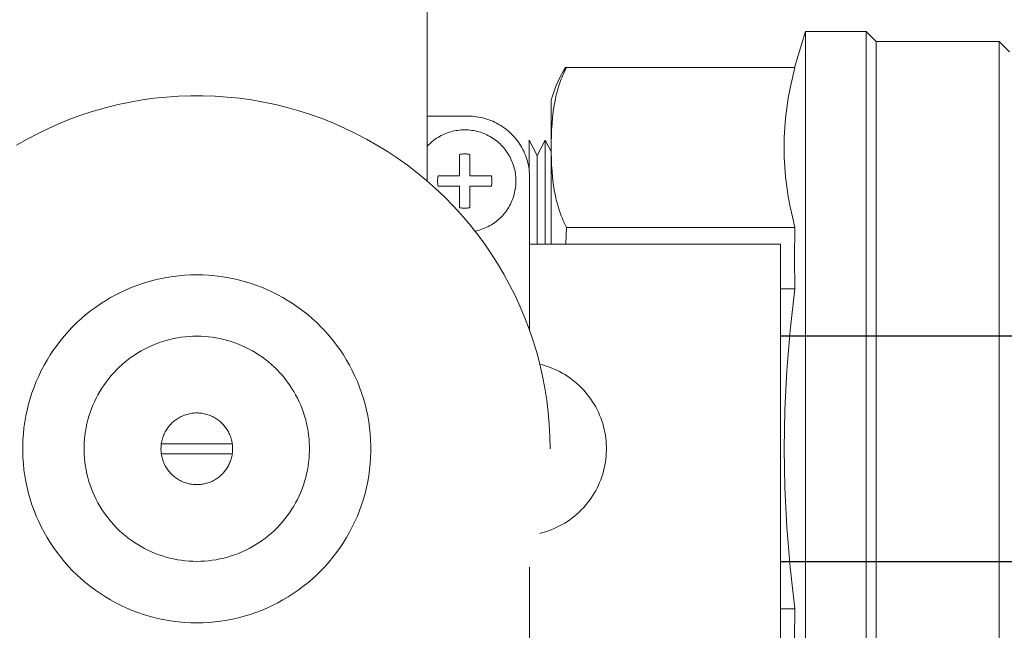
# Model space of a CAD drawing. Units: millimetres. Extents: x 26200 to 34263, y 2800 to 8813.
# Drawn here: x 29342 to 29438, y 6501 to 6561 of the extents above; entities that cross this region are included whole.
import ezdxf

# ---------------------------------------------------------------- set-up
doc = ezdxf.new("R2010")
doc.units = ezdxf.units.MM
doc.header["$LTSCALE"] = 10
doc.layers.get('0').update_dxf_attribs({"lineweight": 50})
doc.layers.add('instalacja', color=8, linetype='Continuous')

msp = doc.modelspace()

# ---------------------------------------------------------------- linework, layer by layer
at = {"lineweight": 18}
for p, q in [((29381.782, 6574.07), (29381.782, 6545.223)), ((29417.635, 6556.33), (29418.719, 6559.86)), ((29418.719, 6559.86), (29418.719, 6478.28)), ((29418.719, 6559.86), (29424.634, 6559.86)), ((29424.634, 6559.86), (29424.634, 6478.28)), ((29424.634, 6559.86), (29425.634, 6558.86)), ((29425.634, 6558.86), (29437.634, 6558.86)), ((29425.634, 6479.28), (29425.634, 6558.86)), ((29437.634, 6558.86), (29437.634, 6479.28)), ((29437.634, 6558.86), (29438.634, 6557.86)), ((29395.29, 6556.33), (29395.085, 6555.991)), ((29395.29, 6556.33), (29395.393, 6556.33)), ((29395.393, 6556.33), (29395.295, 6556.145)), ((29417.684, 6556.33), (29395.393, 6556.33)), ((29417.684, 6556.33), (29417.436, 6555.304)), ((29394.891, 6555.646), (29394.71, 6555.294)), ((29394.947, 6555.394), (29394.87, 6555.203)), ((29395.085, 6555.991), (29394.891, 6555.646)), ((29395.028, 6555.584), (29394.947, 6555.394)), ((29395.112, 6555.772), (29395.028, 6555.584)), ((29395.202, 6555.959), (29395.112, 6555.772)), ((29395.295, 6556.145), (29395.202, 6555.959)), ((29394.384, 6554.572), (29394.24, 6554.203)), ((29394.541, 6554.936), (29394.384, 6554.572)), ((29394.602, 6554.43), (29394.489, 6554.039)), ((29394.71, 6555.294), (29394.541, 6554.936)), ((29394.664, 6554.625), (29394.602, 6554.43)), ((29394.729, 6554.818), (29394.664, 6554.625)), ((29394.798, 6555.011), (29394.729, 6554.818)), ((29394.87, 6555.203), (29394.798, 6555.011)), ((29417.436, 6555.304), (29417.222, 6554.301)), ((29355.124, 6553.318), (29356.308, 6553.442)), ((29356.308, 6553.442), (29357.496, 6553.524)), ((29357.496, 6553.524), (29358.687, 6553.565)), ((29358.687, 6553.565), (29359.878, 6553.565)), ((29359.878, 6553.565), (29361.068, 6553.524)), ((29361.068, 6553.524), (29362.256, 6553.442)), ((29362.256, 6553.442), (29363.441, 6553.318)), ((29393.99, 6553.452), (29393.884, 6553.07)), ((29394.108, 6553.83), (29393.99, 6553.452)), ((29394.24, 6554.203), (29394.108, 6553.83)), ((29394.389, 6553.645), (29394.301, 6553.25)), ((29394.489, 6554.039), (29394.389, 6553.645)), ((29417.222, 6554.301), (29417.043, 6553.317)), ((29350.449, 6552.42), (29351.605, 6552.705)), ((29351.605, 6552.705), (29352.771, 6552.95)), ((29352.771, 6552.95), (29353.944, 6553.155)), ((29353.944, 6553.155), (29355.124, 6553.318)), ((29363.441, 6553.318), (29364.62, 6553.155)), ((29364.62, 6553.155), (29365.794, 6552.95)), ((29365.794, 6552.95), (29366.959, 6552.705)), ((29366.959, 6552.705), (29368.115, 6552.42)), ((29393.884, 6553.07), (29393.884, 6548.515)), ((29394.187, 6552.646), (29394.096, 6552.041)), ((29394.241, 6552.948), (29394.187, 6552.646)), ((29394.301, 6553.25), (29394.241, 6552.948)), ((29417.043, 6553.317), (29416.896, 6552.347)), ((29347.048, 6551.328), (29348.169, 6551.731)), ((29348.169, 6551.731), (29349.303, 6552.095)), ((29349.303, 6552.095), (29350.449, 6552.42)), ((29368.115, 6552.42), (29369.261, 6552.095)), ((29369.261, 6552.095), (29370.395, 6551.731)), ((29370.395, 6551.731), (29371.516, 6551.328)), ((29381.782, 6551.57), (29385.782, 6551.57)), ((29385.782, 6551.57), (29385.987, 6551.567)), ((29385.987, 6551.567), (29386.192, 6551.556)), ((29386.192, 6551.556), (29386.396, 6551.539)), ((29386.396, 6551.539), (29386.599, 6551.514)), ((29386.599, 6551.514), (29386.802, 6551.483)), ((29386.802, 6551.483), (29387.003, 6551.445)), ((29394.096, 6552.041), (29394.025, 6551.437)), ((29416.896, 6552.347), (29416.782, 6551.385)), ((29344.852, 6550.407), (29345.942, 6550.887)), ((29345.942, 6550.887), (29347.048, 6551.328)), ((29371.516, 6551.328), (29372.622, 6550.887)), ((29372.622, 6550.887), (29373.712, 6550.407)), ((29387.003, 6551.445), (29387.203, 6551.399)), ((29387.203, 6551.399), (29387.401, 6551.348)), ((29387.401, 6551.348), (29387.597, 6551.289)), ((29387.597, 6551.289), (29387.791, 6551.224)), ((29387.791, 6551.224), (29387.983, 6551.152)), ((29387.983, 6551.152), (29388.173, 6551.073)), ((29388.173, 6551.073), (29388.359, 6550.988)), ((29388.359, 6550.988), (29388.543, 6550.897)), ((29388.543, 6550.897), (29388.723, 6550.8)), ((29388.723, 6550.8), (29388.9, 6550.697)), ((29388.9, 6550.697), (29389.073, 6550.587)), ((29389.073, 6550.587), (29389.242, 6550.472)), ((29393.97, 6550.838), (29393.931, 6550.243)), ((29394.025, 6551.437), (29393.97, 6550.838)), ((29416.782, 6551.385), (29416.7, 6550.429)), ((29342.724, 6549.337), (29343.779, 6549.89)), ((29343.779, 6549.89), (29344.852, 6550.407)), ((29373.712, 6550.407), (29374.785, 6549.89)), ((29374.785, 6549.89), (29375.84, 6549.337)), ((29382.84, 6549.501), (29382.987, 6549.587)), ((29382.987, 6549.587), (29383.138, 6549.669)), ((29383.138, 6549.669), (29383.291, 6549.745)), ((29383.291, 6549.745), (29383.447, 6549.816)), ((29383.447, 6549.816), (29383.605, 6549.882)), ((29383.605, 6549.882), (29383.766, 6549.942)), ((29383.766, 6549.942), (29383.928, 6549.997)), ((29383.928, 6549.997), (29384.092, 6550.046)), ((29384.092, 6550.046), (29384.258, 6550.09)), ((29384.258, 6550.09), (29384.425, 6550.128)), ((29384.425, 6550.128), (29384.593, 6550.16)), ((29384.593, 6550.16), (29384.762, 6550.186)), ((29384.762, 6550.186), (29384.932, 6550.207)), ((29384.932, 6550.207), (29385.103, 6550.221)), ((29385.103, 6550.221), (29385.274, 6550.23)), ((29385.274, 6550.23), (29385.445, 6550.233)), ((29385.445, 6550.233), (29385.618, 6550.23)), ((29385.618, 6550.23), (29385.791, 6550.221)), ((29385.791, 6550.221), (29385.963, 6550.206)), ((29385.963, 6550.206), (29386.135, 6550.185)), ((29386.135, 6550.185), (29386.305, 6550.158)), ((29386.305, 6550.158), (29386.475, 6550.126)), ((29386.475, 6550.126), (29386.644, 6550.087)), ((29386.644, 6550.087), (29386.811, 6550.043)), ((29386.811, 6550.043), (29386.976, 6549.993)), ((29386.976, 6549.993), (29387.14, 6549.937)), ((29387.14, 6549.937), (29387.302, 6549.876)), ((29387.302, 6549.876), (29387.461, 6549.809)), ((29387.461, 6549.809), (29387.618, 6549.736)), ((29387.618, 6549.736), (29387.772, 6549.658)), ((29387.772, 6549.658), (29387.924, 6549.575)), ((29387.924, 6549.575), (29388.073, 6549.487)), ((29389.242, 6550.472), (29389.408, 6550.351)), ((29389.408, 6550.351), (29389.569, 6550.224)), ((29389.569, 6550.224), (29389.725, 6550.092)), ((29389.725, 6550.092), (29389.877, 6549.955)), ((29389.877, 6549.955), (29390.025, 6549.813)), ((29390.025, 6549.813), (29390.167, 6549.665)), ((29390.167, 6549.665), (29390.304, 6549.513)), ((29393.904, 6549.657), (29393.889, 6549.08)), ((29393.931, 6550.243), (29393.904, 6549.657)), ((29416.7, 6550.429), (29416.651, 6549.474)), ((29341.689, 6548.747), (29342.724, 6549.337)), ((29375.84, 6549.337), (29376.875, 6548.747)), ((29376.875, 6548.747), (29377.889, 6548.123)), ((29381.782, 6548.636), (29381.901, 6548.76)), ((29381.901, 6548.76), (29382.024, 6548.879)), ((29382.024, 6548.879), (29382.151, 6548.994)), ((29382.151, 6548.994), (29382.281, 6549.105)), ((29382.281, 6549.105), (29382.416, 6549.211)), ((29382.416, 6549.211), (29382.554, 6549.312)), ((29382.554, 6549.312), (29382.695, 6549.409)), ((29382.695, 6549.409), (29382.84, 6549.501)), ((29388.073, 6549.487), (29388.218, 6549.394)), ((29388.218, 6549.394), (29388.36, 6549.295)), ((29388.36, 6549.295), (29388.499, 6549.192)), ((29388.499, 6549.192), (29388.634, 6549.084)), ((29388.634, 6549.084), (29388.765, 6548.972)), ((29388.765, 6548.972), (29388.893, 6548.854)), ((29388.893, 6548.854), (29389.016, 6548.733)), ((29389.016, 6548.733), (29389.135, 6548.608)), ((29389.135, 6548.608), (29389.249, 6548.478)), ((29390.304, 6549.513), (29390.436, 6549.357)), ((29390.436, 6549.357), (29390.563, 6549.195)), ((29390.563, 6549.195), (29390.684, 6549.03)), ((29390.684, 6549.03), (29390.799, 6548.861)), ((29390.799, 6548.861), (29390.909, 6548.688)), ((29390.909, 6548.688), (29391.012, 6548.511)), ((29391.753, 6549.22), (29391.753, 6546.159)), ((29391.753, 6549.22), (29392.534, 6547.72)), ((29392.534, 6547.72), (29393.315, 6549.22)), ((29393.315, 6549.22), (29393.315, 6539.07)), ((29393.315, 6549.22), (29393.887, 6548.122)), ((29393.889, 6549.08), (29393.884, 6548.515)), ((29416.651, 6549.474), (29416.634, 6548.515)), ((29377.889, 6548.123), (29378.88, 6547.463)), ((29384.945, 6547.835), (29385.028, 6547.85)), ((29384.945, 6545.733), (29384.945, 6547.835)), ((29385.028, 6547.85), (29385.111, 6547.862)), ((29385.111, 6547.862), (29385.194, 6547.871)), ((29385.194, 6547.871), (29385.278, 6547.878)), ((29385.278, 6547.878), (29385.361, 6547.882)), ((29385.361, 6547.882), (29385.445, 6547.883)), ((29385.445, 6547.883), (29385.529, 6547.882)), ((29385.529, 6547.882), (29385.613, 6547.878)), ((29385.613, 6547.878), (29385.696, 6547.871)), ((29385.696, 6547.871), (29385.78, 6547.862)), ((29385.78, 6547.862), (29385.863, 6547.85)), ((29385.863, 6547.85), (29385.945, 6547.835)), ((29385.945, 6547.835), (29385.945, 6545.733)), ((29389.249, 6548.478), (29389.359, 6548.345)), ((29389.359, 6548.345), (29389.464, 6548.207)), ((29389.464, 6548.207), (29389.565, 6548.067)), ((29389.565, 6548.067), (29389.66, 6547.923)), ((29389.66, 6547.923), (29389.751, 6547.775)), ((29389.751, 6547.775), (29389.836, 6547.625)), ((29389.836, 6547.625), (29389.916, 6547.472)), ((29391.012, 6548.511), (29391.109, 6548.33)), ((29391.109, 6548.33), (29391.201, 6548.147)), ((29391.201, 6548.147), (29391.285, 6547.96)), ((29391.285, 6547.96), (29391.364, 6547.771)), ((29391.364, 6547.771), (29391.436, 6547.579)), ((29392.534, 6547.72), (29392.534, 6539.07)), ((29393.884, 6548.515), (29393.889, 6547.95)), ((29393.884, 6548.515), (29393.884, 6539.07)), ((29393.889, 6547.95), (29393.904, 6547.373)), ((29416.634, 6548.515), (29416.651, 6547.556)), ((29378.88, 6547.463), (29379.849, 6546.77)), ((29379.849, 6546.77), (29380.793, 6546.043)), ((29389.916, 6547.472), (29389.991, 6547.316)), ((29389.991, 6547.316), (29390.06, 6547.157)), ((29390.06, 6547.157), (29390.124, 6546.997)), ((29390.124, 6546.997), (29390.182, 6546.834)), ((29390.182, 6546.834), (29390.234, 6546.669)), ((29390.234, 6546.669), (29390.281, 6546.503)), ((29391.436, 6547.579), (29391.501, 6547.385)), ((29391.501, 6547.385), (29391.56, 6547.189)), ((29391.56, 6547.189), (29391.612, 6546.991)), ((29391.612, 6546.991), (29391.657, 6546.791)), ((29391.657, 6546.791), (29391.695, 6546.589)), ((29393.904, 6547.373), (29393.931, 6546.786)), ((29393.931, 6546.786), (29393.97, 6546.192)), ((29416.651, 6547.556), (29416.7, 6546.6)), ((29380.793, 6546.043), (29381.711, 6545.285)), ((29382.827, 6545.643), (29382.843, 6545.733)), ((29382.843, 6545.733), (29384.945, 6545.733)), ((29385.945, 6545.733), (29388.047, 6545.733)), ((29388.047, 6545.733), (29388.063, 6545.643)), ((29390.281, 6546.503), (29390.322, 6546.335)), ((29390.322, 6546.335), (29390.357, 6546.165)), ((29390.357, 6546.165), (29390.387, 6545.995)), ((29390.387, 6545.995), (29390.41, 6545.824)), ((29390.41, 6545.824), (29390.428, 6545.652)), ((29391.695, 6546.589), (29391.726, 6546.387)), ((29391.726, 6546.387), (29391.751, 6546.184)), ((29391.751, 6546.184), (29391.768, 6545.979)), ((29391.768, 6545.979), (29391.779, 6545.775)), ((29391.779, 6545.775), (29391.782, 6545.57)), ((29393.97, 6546.192), (29394.025, 6545.592)), ((29416.7, 6546.6), (29416.782, 6545.644)), ((29381.711, 6545.285), (29382.602, 6544.495)), ((29382.795, 6545.279), (29382.799, 6545.37)), ((29382.795, 6545.187), (29382.795, 6545.279)), ((29382.799, 6545.096), (29382.795, 6545.187)), ((29382.799, 6545.37), (29382.805, 6545.461)), ((29382.805, 6545.005), (29382.799, 6545.096)), ((29382.805, 6545.461), (29382.814, 6545.552)), ((29382.814, 6544.914), (29382.805, 6545.005)), ((29382.814, 6545.552), (29382.827, 6545.643)), ((29382.827, 6544.823), (29382.814, 6544.914)), ((29382.843, 6544.733), (29382.827, 6544.823)), ((29384.945, 6544.733), (29382.843, 6544.733)), ((29384.945, 6542.631), (29384.945, 6544.733)), ((29388.047, 6544.733), (29385.945, 6544.733)), ((29385.945, 6544.733), (29385.945, 6542.631)), ((29388.063, 6544.823), (29388.047, 6544.733)), ((29388.063, 6545.643), (29388.076, 6545.552)), ((29388.076, 6544.914), (29388.063, 6544.823)), ((29388.076, 6545.552), (29388.085, 6545.461)), ((29388.085, 6545.005), (29388.076, 6544.914)), ((29388.085, 6545.461), (29388.092, 6545.37)), ((29388.092, 6545.096), (29388.085, 6545.005)), ((29388.092, 6545.37), (29388.095, 6545.279)), ((29388.095, 6545.187), (29388.092, 6545.096)), ((29388.095, 6545.279), (29388.095, 6545.187)), ((29390.425, 6544.788), (29390.407, 6544.616)), ((29390.438, 6544.961), (29390.425, 6544.788)), ((29390.428, 6545.652), (29390.439, 6545.479)), ((29390.444, 6545.133), (29390.438, 6544.961)), ((29390.439, 6545.479), (29390.445, 6545.306)), ((29390.445, 6545.306), (29390.444, 6545.133)), ((29391.782, 6545.57), (29391.782, 6530.646)), ((29394.025, 6545.592), (29394.096, 6544.989)), ((29394.096, 6544.989), (29394.187, 6544.384)), ((29416.782, 6545.644), (29416.896, 6544.683)), ((29382.602, 6544.495), (29383.466, 6543.675)), ((29390.227, 6543.772), (29390.173, 6543.607)), ((29390.274, 6543.938), (29390.227, 6543.772)), ((29390.316, 6544.106), (29390.274, 6543.938)), ((29390.352, 6544.275), (29390.316, 6544.106)), ((29390.383, 6544.445), (29390.352, 6544.275)), ((29390.407, 6544.616), (29390.383, 6544.445)), ((29394.187, 6544.384), (29394.241, 6544.082)), ((29394.241, 6544.082), (29394.301, 6543.78)), ((29394.301, 6543.78), (29394.389, 6543.385)), ((29416.896, 6544.683), (29417.043, 6543.713)), ((29383.466, 6543.675), (29384.301, 6542.825)), ((29384.301, 6542.825), (29385.106, 6541.948)), ((29389.823, 6542.818), (29389.737, 6542.668)), ((29389.904, 6542.971), (29389.823, 6542.818)), ((29389.98, 6543.126), (29389.904, 6542.971)), ((29390.05, 6543.284), (29389.98, 6543.126)), ((29390.114, 6543.445), (29390.05, 6543.284)), ((29390.173, 6543.607), (29390.114, 6543.445)), ((29394.389, 6543.385), (29394.489, 6542.991)), ((29394.489, 6542.991), (29394.602, 6542.6)), ((29417.043, 6543.713), (29417.222, 6542.728)), ((29385.028, 6542.616), (29384.945, 6542.631)), ((29385.111, 6542.604), (29385.028, 6542.616)), ((29385.106, 6541.948), (29385.88, 6541.043)), ((29385.194, 6542.595), (29385.111, 6542.604)), ((29385.278, 6542.588), (29385.194, 6542.595)), ((29385.361, 6542.584), (29385.278, 6542.588)), ((29385.445, 6542.583), (29385.361, 6542.584)), ((29385.529, 6542.584), (29385.445, 6542.583)), ((29385.613, 6542.588), (29385.529, 6542.584)), ((29385.696, 6542.595), (29385.613, 6542.588)), ((29385.78, 6542.604), (29385.696, 6542.595)), ((29385.863, 6542.616), (29385.78, 6542.604)), ((29385.945, 6542.631), (29385.863, 6542.616)), ((29389.232, 6541.968), (29389.117, 6541.839)), ((29389.343, 6542.101), (29389.232, 6541.968)), ((29389.448, 6542.237), (29389.343, 6542.101)), ((29389.55, 6542.378), (29389.448, 6542.237)), ((29389.646, 6542.521), (29389.55, 6542.378)), ((29389.737, 6542.668), (29389.646, 6542.521)), ((29394.602, 6542.6), (29394.664, 6542.405)), ((29394.664, 6542.405), (29394.729, 6542.212)), ((29394.729, 6542.212), (29394.798, 6542.019)), ((29394.798, 6542.019), (29394.87, 6541.827)), ((29417.222, 6542.728), (29417.436, 6541.726)), ((29385.88, 6541.043), (29386.623, 6540.112)), ((29388.05, 6540.965), (29387.901, 6540.878)), ((29388.196, 6541.058), (29388.05, 6540.965)), ((29388.339, 6541.155), (29388.196, 6541.058)), ((29388.478, 6541.258), (29388.339, 6541.155)), ((29388.614, 6541.365), (29388.478, 6541.258)), ((29388.746, 6541.477), (29388.614, 6541.365)), ((29388.873, 6541.593), (29388.746, 6541.477)), ((29388.997, 6541.714), (29388.873, 6541.593)), ((29389.117, 6541.839), (29388.997, 6541.714)), ((29394.87, 6541.827), (29394.947, 6541.636)), ((29394.947, 6541.636), (29395.028, 6541.446)), ((29395.028, 6541.446), (29395.112, 6541.258)), ((29395.112, 6541.258), (29395.202, 6541.07)), ((29395.202, 6541.07), (29395.295, 6540.884)), ((29395.295, 6540.884), (29395.393, 6540.7)), ((29417.436, 6541.726), (29417.684, 6540.7)), ((29386.618, 6540.373), (29386.449, 6540.335)), ((29386.785, 6540.416), (29386.618, 6540.373)), ((29386.623, 6540.112), (29387.333, 6539.155)), ((29386.951, 6540.465), (29386.785, 6540.416)), ((29387.115, 6540.52), (29386.951, 6540.465)), ((29387.277, 6540.581), (29387.115, 6540.52)), ((29387.437, 6540.647), (29387.277, 6540.581)), ((29387.594, 6540.718), (29387.437, 6540.647)), ((29387.749, 6540.795), (29387.594, 6540.718)), ((29387.901, 6540.878), (29387.749, 6540.795)), ((29395.393, 6540.7), (29395.344, 6539.885)), ((29417.684, 6540.7), (29395.393, 6540.7)), ((29417.684, 6540.7), (29417.635, 6537.7)), ((29387.333, 6539.155), (29388.009, 6538.175)), ((29391.782, 6539.07), (29416.282, 6539.07)), ((29395.344, 6539.885), (29395.311, 6539.07)), ((29416.282, 6539.07), (29416.282, 6499.07)), ((29388.009, 6538.175), (29388.651, 6537.172)), ((29388.651, 6537.172), (29389.259, 6536.148)), ((29417.635, 6537.7), (29417.684, 6534.7)), ((29389.259, 6536.148), (29389.83, 6535.103)), ((29353.529, 6535.067), (29354.085, 6535.256)), ((29354.085, 6535.256), (29354.646, 6535.426)), ((29354.646, 6535.426), (29355.214, 6535.576)), ((29355.214, 6535.576), (29355.786, 6535.707)), ((29355.786, 6535.707), (29356.362, 6535.817)), ((29356.362, 6535.817), (29356.942, 6535.908)), ((29356.942, 6535.908), (29357.525, 6535.979)), ((29357.525, 6535.979), (29358.109, 6536.03)), ((29358.109, 6536.03), (29358.695, 6536.06)), ((29358.695, 6536.06), (29359.282, 6536.07)), ((29359.282, 6536.07), (29359.869, 6536.06)), ((29359.869, 6536.06), (29360.455, 6536.03)), ((29360.455, 6536.03), (29361.04, 6535.979)), ((29361.04, 6535.979), (29361.622, 6535.908)), ((29361.622, 6535.908), (29362.202, 6535.817)), ((29362.202, 6535.817), (29362.778, 6535.707)), ((29362.778, 6535.707), (29363.351, 6535.576)), ((29363.351, 6535.576), (29363.918, 6535.426)), ((29363.918, 6535.426), (29364.48, 6535.256)), ((29364.48, 6535.256), (29365.035, 6535.067)), ((29351.382, 6534.123), (29351.906, 6534.386)), ((29351.906, 6534.386), (29352.439, 6534.632)), ((29352.439, 6534.632), (29352.98, 6534.859)), ((29352.98, 6534.859), (29353.529, 6535.067)), ((29365.035, 6535.067), (29365.584, 6534.859)), ((29365.584, 6534.859), (29366.125, 6534.632)), ((29366.125, 6534.632), (29366.658, 6534.386)), ((29366.658, 6534.386), (29367.182, 6534.123)), ((29389.83, 6535.103), (29390.366, 6534.039)), ((29417.684, 6534.7), (29416.282, 6534.7)), ((29417.684, 6534.7), (29417.222, 6530.643)), ((29349.385, 6532.892), (29349.868, 6533.225)), ((29349.868, 6533.225), (29350.362, 6533.542)), ((29350.362, 6533.542), (29350.867, 6533.841)), ((29350.867, 6533.841), (29351.382, 6534.123)), ((29367.182, 6534.123), (29367.697, 6533.841)), ((29367.697, 6533.841), (29368.202, 6533.542)), ((29368.202, 6533.542), (29368.696, 6533.225)), ((29368.696, 6533.225), (29369.179, 6532.892)), ((29390.366, 6534.039), (29390.864, 6532.957)), ((29348.455, 6532.176), (29348.914, 6532.542)), ((29348.914, 6532.542), (29349.385, 6532.892)), ((29369.179, 6532.892), (29369.65, 6532.542)), ((29369.65, 6532.542), (29370.109, 6532.176)), ((29390.864, 6532.957), (29391.324, 6531.859)), ((29347.158, 6530.987), (29347.577, 6531.398)), ((29347.577, 6531.398), (29348.009, 6531.795)), ((29348.009, 6531.795), (29348.455, 6532.176)), ((29370.109, 6532.176), (29370.555, 6531.795)), ((29370.555, 6531.795), (29370.988, 6531.398)), ((29370.988, 6531.398), (29371.406, 6530.987)), ((29391.324, 6531.859), (29391.747, 6530.745)), ((29346.365, 6530.122), (29346.754, 6530.561)), ((29346.754, 6530.561), (29347.158, 6530.987)), ((29371.406, 6530.987), (29371.81, 6530.561)), ((29371.81, 6530.561), (29372.2, 6530.122)), ((29391.747, 6530.745), (29392.13, 6529.618)), ((29417.222, 6530.643), (29416.896, 6526.733)), ((29345.633, 6529.204), (29345.991, 6529.669)), ((29345.991, 6529.669), (29346.365, 6530.122)), ((29355.205, 6529.286), (29355.56, 6529.421)), ((29355.56, 6529.421), (29355.919, 6529.543)), ((29355.919, 6529.543), (29356.283, 6529.653)), ((29356.283, 6529.653), (29356.65, 6529.75)), ((29356.65, 6529.75), (29357.02, 6529.835)), ((29357.02, 6529.835), (29357.393, 6529.907)), ((29357.393, 6529.907), (29357.768, 6529.965)), ((29357.768, 6529.965), (29358.145, 6530.011)), ((29358.145, 6530.011), (29358.523, 6530.044)), ((29358.523, 6530.044), (29358.902, 6530.063)), ((29358.902, 6530.063), (29359.282, 6530.07)), ((29359.282, 6530.07), (29359.662, 6530.063)), ((29359.662, 6530.063), (29360.041, 6530.044)), ((29360.041, 6530.044), (29360.419, 6530.011)), ((29360.419, 6530.011), (29360.796, 6529.965)), ((29360.796, 6529.965), (29361.171, 6529.907)), ((29361.171, 6529.907), (29361.544, 6529.835)), ((29361.544, 6529.835), (29361.915, 6529.75)), ((29361.915, 6529.75), (29362.282, 6529.653)), ((29362.282, 6529.653), (29362.645, 6529.543)), ((29362.645, 6529.543), (29363.005, 6529.421)), ((29363.005, 6529.421), (29363.36, 6529.286)), ((29372.2, 6530.122), (29372.573, 6529.669)), ((29372.573, 6529.669), (29372.931, 6529.204)), ((29392.13, 6529.618), (29392.475, 6528.478)), ((29344.966, 6528.238), (29345.291, 6528.727)), ((29345.291, 6528.727), (29345.633, 6529.204)), ((29353.191, 6528.229), (29353.51, 6528.434)), ((29353.51, 6528.434), (29353.837, 6528.628)), ((29353.837, 6528.628), (29354.17, 6528.81)), ((29354.17, 6528.81), (29354.509, 6528.981)), ((29354.509, 6528.981), (29354.854, 6529.14)), ((29354.854, 6529.14), (29355.205, 6529.286)), ((29363.36, 6529.286), (29363.71, 6529.14)), ((29363.71, 6529.14), (29364.055, 6528.981)), ((29364.055, 6528.981), (29364.394, 6528.81)), ((29364.394, 6528.81), (29364.727, 6528.628)), ((29364.727, 6528.628), (29365.054, 6528.434)), ((29365.054, 6528.434), (29365.374, 6528.229)), ((29372.931, 6529.204), (29373.273, 6528.727)), ((29373.273, 6528.727), (29373.598, 6528.238)), ((29392.475, 6528.478), (29392.78, 6527.326)), ((29344.368, 6527.229), (29344.658, 6527.739)), ((29344.658, 6527.739), (29344.966, 6528.238)), ((29351.988, 6527.304), (29352.276, 6527.551)), ((29352.276, 6527.551), (29352.573, 6527.787)), ((29352.573, 6527.787), (29352.878, 6528.014)), ((29352.878, 6528.014), (29353.191, 6528.229)), ((29365.374, 6528.229), (29365.686, 6528.014)), ((29365.686, 6528.014), (29365.991, 6527.787)), ((29365.991, 6527.787), (29366.288, 6527.551)), ((29366.288, 6527.551), (29366.576, 6527.304)), ((29373.598, 6528.238), (29373.906, 6527.739)), ((29373.906, 6527.739), (29374.196, 6527.229)), ((29343.841, 6526.181), (29344.095, 6526.709)), ((29344.095, 6526.709), (29344.368, 6527.229)), ((29350.924, 6526.221), (29351.176, 6526.505)), ((29351.176, 6526.505), (29351.437, 6526.781)), ((29351.437, 6526.781), (29351.708, 6527.047)), ((29351.708, 6527.047), (29351.988, 6527.304)), ((29366.576, 6527.304), (29366.856, 6527.047)), ((29366.856, 6527.047), (29367.127, 6526.781)), ((29367.127, 6526.781), (29367.389, 6526.505)), ((29367.389, 6526.505), (29367.64, 6526.221)), ((29374.196, 6527.229), (29374.469, 6526.709)), ((29374.469, 6526.709), (29374.724, 6526.181)), ((29392.778, 6527.332), (29393.063, 6527.258)), ((29392.78, 6527.326), (29393.045, 6526.165)), ((29393.063, 6527.258), (29393.345, 6527.174)), ((29393.345, 6527.174), (29393.625, 6527.081)), ((29393.625, 6527.081), (29393.9, 6526.977)), ((29393.9, 6526.977), (29394.172, 6526.865)), ((29394.172, 6526.865), (29394.44, 6526.743)), ((29394.44, 6526.743), (29394.704, 6526.611)), ((29394.704, 6526.611), (29394.963, 6526.471)), ((29394.963, 6526.471), (29395.217, 6526.322)), ((29416.896, 6526.733), (29416.7, 6522.899)), ((29343.387, 6525.098), (29343.604, 6525.643)), ((29343.604, 6525.643), (29343.841, 6526.181)), ((29350.229, 6525.319), (29350.45, 6525.627)), ((29350.45, 6525.627), (29350.682, 6525.928)), ((29350.682, 6525.928), (29350.924, 6526.221)), ((29367.64, 6526.221), (29367.882, 6525.928)), ((29367.882, 6525.928), (29368.114, 6525.627)), ((29368.114, 6525.627), (29368.335, 6525.319)), ((29374.724, 6526.181), (29374.96, 6525.643)), ((29374.96, 6525.643), (29375.177, 6525.098)), ((29393.045, 6526.165), (29393.269, 6524.996)), ((29395.217, 6526.322), (29395.465, 6526.164)), ((29395.465, 6526.164), (29395.708, 6525.997)), ((29395.708, 6525.997), (29395.945, 6525.823)), ((29395.945, 6525.823), (29396.176, 6525.64)), ((29396.176, 6525.64), (29396.4, 6525.449)), ((29343.009, 6523.987), (29343.188, 6524.546)), ((29343.188, 6524.546), (29343.387, 6525.098)), ((29349.632, 6524.349), (29349.82, 6524.679)), ((29349.82, 6524.679), (29350.019, 6525.003)), ((29350.019, 6525.003), (29350.229, 6525.319)), ((29368.335, 6525.319), (29368.545, 6525.003)), ((29368.545, 6525.003), (29368.745, 6524.679)), ((29368.745, 6524.679), (29368.932, 6524.349)), ((29375.177, 6525.098), (29375.376, 6524.546)), ((29375.376, 6524.546), (29375.555, 6523.987)), ((29393.269, 6524.996), (29393.454, 6523.819)), ((29396.4, 6525.449), (29396.618, 6525.25)), ((29396.618, 6525.25), (29396.828, 6525.045)), ((29396.828, 6525.045), (29397.031, 6524.832)), ((29397.031, 6524.832), (29397.227, 6524.612)), ((29397.227, 6524.612), (29397.415, 6524.385)), ((29342.849, 6523.423), (29343.009, 6523.987)), ((29349.138, 6523.323), (29349.291, 6523.671)), ((29349.291, 6523.671), (29349.455, 6524.013)), ((29349.455, 6524.013), (29349.632, 6524.349)), ((29368.932, 6524.349), (29369.109, 6524.013)), ((29369.109, 6524.013), (29369.274, 6523.671)), ((29369.274, 6523.671), (29369.427, 6523.323)), ((29375.555, 6523.987), (29375.715, 6523.423)), ((29393.454, 6523.819), (29393.597, 6522.637)), ((29397.415, 6524.385), (29397.595, 6524.152)), ((29397.595, 6524.152), (29397.767, 6523.913)), ((29397.767, 6523.913), (29397.931, 6523.668)), ((29397.931, 6523.668), (29398.086, 6523.418)), ((29342.588, 6522.279), (29342.708, 6522.853)), ((29342.708, 6522.853), (29342.849, 6523.423)), ((29348.868, 6522.613), (29348.997, 6522.971)), ((29348.997, 6522.971), (29349.138, 6523.323)), ((29369.427, 6523.323), (29369.567, 6522.971)), ((29369.567, 6522.971), (29369.696, 6522.613)), ((29375.715, 6523.423), (29375.856, 6522.853)), ((29375.856, 6522.853), (29375.977, 6522.279)), ((29393.597, 6522.637), (29393.7, 6521.45)), ((29398.086, 6523.418), (29398.232, 6523.162)), ((29398.232, 6523.162), (29398.369, 6522.902)), ((29398.369, 6522.902), (29398.498, 6522.637)), ((29398.498, 6522.637), (29398.616, 6522.367)), ((29416.7, 6522.899), (29416.634, 6519.07)), ((29342.406, 6521.119), (29342.487, 6521.7)), ((29342.487, 6521.7), (29342.588, 6522.279)), ((29348.558, 6521.518), (29348.649, 6521.886)), ((29348.649, 6521.886), (29348.752, 6522.252)), ((29348.752, 6522.252), (29348.868, 6522.613)), ((29356.856, 6521.593), (29356.945, 6521.675)), ((29356.945, 6521.675), (29357.037, 6521.755)), ((29357.037, 6521.755), (29357.132, 6521.832)), ((29357.132, 6521.832), (29357.23, 6521.905)), ((29357.23, 6521.905), (29357.329, 6521.975)), ((29357.329, 6521.975), (29357.432, 6522.041)), ((29357.432, 6522.041), (29357.536, 6522.103)), ((29357.536, 6522.103), (29357.643, 6522.162)), ((29357.643, 6522.162), (29357.752, 6522.218)), ((29357.752, 6522.218), (29357.862, 6522.269)), ((29357.862, 6522.269), (29357.974, 6522.316)), ((29357.974, 6522.316), (29358.088, 6522.36)), ((29358.088, 6522.36), (29358.203, 6522.4)), ((29358.203, 6522.4), (29358.32, 6522.435)), ((29358.32, 6522.435), (29358.438, 6522.467)), ((29358.438, 6522.467), (29358.556, 6522.494)), ((29358.556, 6522.494), (29358.676, 6522.517)), ((29358.676, 6522.517), (29358.796, 6522.536)), ((29358.796, 6522.536), (29358.917, 6522.551)), ((29358.917, 6522.551), (29359.039, 6522.562)), ((29359.039, 6522.562), (29359.16, 6522.568)), ((29359.16, 6522.568), (29359.282, 6522.57)), ((29359.282, 6522.57), (29359.404, 6522.568)), ((29359.404, 6522.568), (29359.526, 6522.562)), ((29359.526, 6522.562), (29359.647, 6522.551)), ((29359.647, 6522.551), (29359.768, 6522.536)), ((29359.768, 6522.536), (29359.888, 6522.517)), ((29359.888, 6522.517), (29360.008, 6522.494)), ((29360.008, 6522.494), (29360.127, 6522.467)), ((29360.127, 6522.467), (29360.244, 6522.435)), ((29360.244, 6522.435), (29360.361, 6522.4)), ((29360.361, 6522.4), (29360.476, 6522.36)), ((29360.476, 6522.36), (29360.59, 6522.316)), ((29360.59, 6522.316), (29360.702, 6522.269)), ((29360.702, 6522.269), (29360.813, 6522.218)), ((29360.813, 6522.218), (29360.921, 6522.162)), ((29360.921, 6522.162), (29361.028, 6522.103)), ((29361.028, 6522.103), (29361.133, 6522.041)), ((29361.133, 6522.041), (29361.235, 6521.975)), ((29361.235, 6521.975), (29361.335, 6521.905)), ((29361.335, 6521.905), (29361.432, 6521.832)), ((29361.432, 6521.832), (29361.527, 6521.755)), ((29361.527, 6521.755), (29361.619, 6521.675)), ((29361.619, 6521.675), (29361.708, 6521.593)), ((29369.696, 6522.613), (29369.812, 6522.252)), ((29369.812, 6522.252), (29369.915, 6521.886)), ((29369.915, 6521.886), (29370.006, 6521.518)), ((29375.977, 6522.279), (29376.077, 6521.7)), ((29376.077, 6521.7), (29376.158, 6521.119)), ((29398.616, 6522.367), (29398.726, 6522.094)), ((29398.726, 6522.094), (29398.826, 6521.817)), ((29398.826, 6521.817), (29398.916, 6521.537)), ((29342.345, 6520.535), (29342.406, 6521.119)), ((29348.362, 6520.396), (29348.415, 6520.772)), ((29348.415, 6520.772), (29348.48, 6521.146)), ((29348.48, 6521.146), (29348.558, 6521.518)), ((29356.141, 6520.613), (29356.196, 6520.722)), ((29356.196, 6520.722), (29356.256, 6520.828)), ((29356.256, 6520.828), (29356.319, 6520.933)), ((29356.319, 6520.933), (29356.385, 6521.035)), ((29356.385, 6521.035), (29356.456, 6521.134)), ((29356.456, 6521.134), (29356.529, 6521.231)), ((29356.529, 6521.231), (29356.606, 6521.326)), ((29356.606, 6521.326), (29356.686, 6521.418)), ((29356.686, 6521.418), (29356.77, 6521.507)), ((29356.77, 6521.507), (29356.856, 6521.593)), ((29361.708, 6521.593), (29361.795, 6521.507)), ((29361.795, 6521.507), (29361.878, 6521.418)), ((29361.878, 6521.418), (29361.958, 6521.326)), ((29361.958, 6521.326), (29362.035, 6521.231)), ((29362.035, 6521.231), (29362.109, 6521.134)), ((29362.109, 6521.134), (29362.179, 6521.035)), ((29362.179, 6521.035), (29362.245, 6520.933)), ((29362.245, 6520.933), (29362.308, 6520.828)), ((29362.308, 6520.828), (29362.368, 6520.722)), ((29362.368, 6520.722), (29362.423, 6520.613)), ((29370.006, 6521.518), (29370.084, 6521.146)), ((29370.084, 6521.146), (29370.15, 6520.772)), ((29370.15, 6520.772), (29370.202, 6520.396)), ((29376.158, 6521.119), (29376.219, 6520.535)), ((29393.7, 6521.45), (29393.762, 6520.261)), ((29398.916, 6521.537), (29398.997, 6521.254)), ((29398.997, 6521.254), (29399.068, 6520.968)), ((29399.068, 6520.968), (29399.128, 6520.68)), ((29342.285, 6519.363), (29342.305, 6519.95)), ((29342.305, 6519.95), (29342.345, 6520.535)), ((29348.297, 6519.639), (29348.323, 6520.018)), ((29348.323, 6520.018), (29348.362, 6520.396)), ((29355.838, 6519.69), (29355.861, 6519.81)), ((29355.861, 6519.81), (29355.889, 6519.928)), ((29355.889, 6519.928), (29355.921, 6520.046)), ((29355.921, 6520.046), (29355.957, 6520.162)), ((29355.957, 6520.162), (29355.997, 6520.278)), ((29355.997, 6520.278), (29356.041, 6520.391)), ((29356.041, 6520.391), (29356.089, 6520.503)), ((29356.089, 6520.503), (29356.141, 6520.613)), ((29362.423, 6520.613), (29362.475, 6520.503)), ((29362.475, 6520.503), (29362.523, 6520.391)), ((29362.523, 6520.391), (29362.567, 6520.278)), ((29362.567, 6520.278), (29362.607, 6520.162)), ((29362.607, 6520.162), (29362.643, 6520.046)), ((29362.643, 6520.046), (29362.675, 6519.928)), ((29362.675, 6519.928), (29362.703, 6519.81)), ((29362.703, 6519.81), (29362.727, 6519.69)), ((29370.202, 6520.396), (29370.241, 6520.018)), ((29370.241, 6520.018), (29370.267, 6519.639)), ((29376.219, 6520.535), (29376.259, 6519.95)), ((29376.259, 6519.95), (29376.28, 6519.363)), ((29393.762, 6520.261), (29393.782, 6519.07)), ((29399.128, 6520.68), (29399.179, 6520.39)), ((29399.179, 6520.39), (29399.22, 6520.098)), ((29399.22, 6520.098), (29399.25, 6519.805)), ((29399.25, 6519.805), (29399.271, 6519.511)), ((29342.285, 6518.777), (29342.285, 6519.363)), ((29342.305, 6518.19), (29342.285, 6518.777)), ((29348.284, 6519.26), (29348.297, 6519.639)), ((29348.284, 6518.88), (29348.284, 6519.26)), ((29348.297, 6518.501), (29348.284, 6518.88)), ((29355.783, 6519.126), (29355.786, 6519.237)), ((29355.783, 6519.014), (29355.783, 6519.126)), ((29355.786, 6518.903), (29355.783, 6519.014)), ((29355.786, 6519.237), (29355.793, 6519.348)), ((29355.793, 6518.792), (29355.786, 6518.903)), ((29355.793, 6519.348), (29355.804, 6519.459)), ((29355.804, 6518.681), (29355.793, 6518.792)), ((29355.804, 6519.459), (29355.818, 6519.57)), ((29355.818, 6519.57), (29355.838, 6519.69)), ((29355.818, 6519.57), (29362.746, 6519.57)), ((29362.727, 6519.69), (29362.746, 6519.57)), ((29362.76, 6519.459), (29362.746, 6519.57)), ((29362.771, 6519.348), (29362.76, 6519.459)), ((29362.76, 6518.681), (29362.771, 6518.792)), ((29362.778, 6519.237), (29362.771, 6519.348)), ((29362.771, 6518.792), (29362.778, 6518.903)), ((29362.782, 6519.126), (29362.778, 6519.237)), ((29362.778, 6518.903), (29362.782, 6519.014)), ((29362.782, 6519.014), (29362.782, 6519.126)), ((29370.267, 6519.639), (29370.281, 6519.26)), ((29370.281, 6518.88), (29370.267, 6518.501)), ((29370.281, 6519.26), (29370.281, 6518.88)), ((29376.28, 6518.777), (29376.259, 6518.19)), ((29376.28, 6519.363), (29376.28, 6518.777)), ((29399.271, 6519.511), (29399.281, 6519.217)), ((29399.281, 6518.923), (29399.271, 6518.629)), ((29399.281, 6519.217), (29399.281, 6518.923)), ((29416.634, 6519.07), (29416.7, 6515.241)), ((29342.345, 6517.605), (29342.305, 6518.19)), ((29348.323, 6518.122), (29348.297, 6518.501)), ((29348.362, 6517.744), (29348.323, 6518.122)), ((29355.818, 6518.57), (29355.804, 6518.681)), ((29355.838, 6518.45), (29355.818, 6518.57)), ((29362.746, 6518.57), (29355.818, 6518.57)), ((29355.861, 6518.33), (29355.838, 6518.45)), ((29355.889, 6518.212), (29355.861, 6518.33)), ((29355.921, 6518.094), (29355.889, 6518.212)), ((29355.957, 6517.978), (29355.921, 6518.094)), ((29355.997, 6517.863), (29355.957, 6517.978)), ((29356.041, 6517.749), (29355.997, 6517.863)), ((29362.567, 6517.863), (29362.523, 6517.749)), ((29362.607, 6517.978), (29362.567, 6517.863)), ((29362.643, 6518.094), (29362.607, 6517.978)), ((29362.675, 6518.212), (29362.643, 6518.094)), ((29362.703, 6518.33), (29362.675, 6518.212)), ((29362.727, 6518.45), (29362.703, 6518.33)), ((29362.746, 6518.57), (29362.727, 6518.45)), ((29362.746, 6518.57), (29362.76, 6518.681)), ((29370.241, 6518.122), (29370.202, 6517.744)), ((29370.267, 6518.501), (29370.241, 6518.122)), ((29376.259, 6518.19), (29376.219, 6517.605)), ((29399.22, 6518.042), (29399.179, 6517.75)), ((29399.25, 6518.335), (29399.22, 6518.042)), ((29399.271, 6518.629), (29399.25, 6518.335)), ((29342.406, 6517.021), (29342.345, 6517.605)), ((29342.487, 6516.44), (29342.406, 6517.021)), ((29348.415, 6517.368), (29348.362, 6517.744)), ((29348.48, 6516.994), (29348.415, 6517.368)), ((29348.558, 6516.622), (29348.48, 6516.994)), ((29356.089, 6517.637), (29356.041, 6517.749)), ((29356.141, 6517.527), (29356.089, 6517.637)), ((29356.196, 6517.418), (29356.141, 6517.527)), ((29356.256, 6517.312), (29356.196, 6517.418)), ((29356.319, 6517.208), (29356.256, 6517.312)), ((29356.385, 6517.105), (29356.319, 6517.208)), ((29356.456, 6517.006), (29356.385, 6517.105)), ((29356.529, 6516.909), (29356.456, 6517.006)), ((29356.606, 6516.814), (29356.529, 6516.909)), ((29362.035, 6516.909), (29361.958, 6516.814)), ((29362.109, 6517.006), (29362.035, 6516.909)), ((29362.179, 6517.105), (29362.109, 6517.006)), ((29362.245, 6517.208), (29362.179, 6517.105)), ((29362.308, 6517.312), (29362.245, 6517.208)), ((29362.368, 6517.418), (29362.308, 6517.312)), ((29362.423, 6517.527), (29362.368, 6517.418)), ((29362.475, 6517.637), (29362.423, 6517.527)), ((29362.523, 6517.749), (29362.475, 6517.637)), ((29370.084, 6516.994), (29370.006, 6516.622)), ((29370.15, 6517.368), (29370.084, 6516.994)), ((29370.202, 6517.744), (29370.15, 6517.368)), ((29376.158, 6517.021), (29376.077, 6516.44)), ((29376.219, 6517.605), (29376.158, 6517.021)), ((29398.997, 6516.886), (29398.916, 6516.603)), ((29399.068, 6517.172), (29398.997, 6516.886)), ((29399.128, 6517.46), (29399.068, 6517.172)), ((29399.179, 6517.75), (29399.128, 6517.46)), ((29342.588, 6515.861), (29342.487, 6516.44)), ((29348.649, 6516.254), (29348.558, 6516.622)), ((29348.752, 6515.888), (29348.649, 6516.254)), ((29348.868, 6515.527), (29348.752, 6515.888)), ((29356.686, 6516.722), (29356.606, 6516.814)), ((29356.77, 6516.633), (29356.686, 6516.722)), ((29356.856, 6516.547), (29356.77, 6516.633)), ((29356.945, 6516.465), (29356.856, 6516.547)), ((29357.037, 6516.385), (29356.945, 6516.465)), ((29357.132, 6516.308), (29357.037, 6516.385)), ((29357.23, 6516.235), (29357.132, 6516.308)), ((29357.329, 6516.165), (29357.23, 6516.235)), ((29357.432, 6516.099), (29357.329, 6516.165)), ((29357.536, 6516.037), (29357.432, 6516.099)), ((29357.643, 6515.978), (29357.536, 6516.037)), ((29357.752, 6515.922), (29357.643, 6515.978)), ((29357.862, 6515.871), (29357.752, 6515.922)), ((29360.813, 6515.922), (29360.702, 6515.871)), ((29360.921, 6515.978), (29360.813, 6515.922)), ((29361.028, 6516.037), (29360.921, 6515.978)), ((29361.133, 6516.099), (29361.028, 6516.037)), ((29361.235, 6516.165), (29361.133, 6516.099)), ((29361.335, 6516.235), (29361.235, 6516.165)), ((29361.432, 6516.308), (29361.335, 6516.235)), ((29361.527, 6516.385), (29361.432, 6516.308)), ((29361.619, 6516.465), (29361.527, 6516.385)), ((29361.708, 6516.547), (29361.619, 6516.465)), ((29361.795, 6516.633), (29361.708, 6516.547)), ((29361.878, 6516.722), (29361.795, 6516.633)), ((29361.958, 6516.814), (29361.878, 6516.722)), ((29369.812, 6515.888), (29369.696, 6515.527)), ((29369.915, 6516.254), (29369.812, 6515.888)), ((29370.006, 6516.622), (29369.915, 6516.254)), ((29376.077, 6516.44), (29375.977, 6515.861)), ((29398.726, 6516.046), (29398.616, 6515.773)), ((29398.826, 6516.323), (29398.726, 6516.046)), ((29398.916, 6516.603), (29398.826, 6516.323)), ((29342.708, 6515.287), (29342.588, 6515.861)), ((29342.849, 6514.717), (29342.708, 6515.287)), ((29348.997, 6515.169), (29348.868, 6515.527)), ((29349.138, 6514.817), (29348.997, 6515.169)), ((29357.974, 6515.824), (29357.862, 6515.871)), ((29358.088, 6515.78), (29357.974, 6515.824)), ((29358.203, 6515.74), (29358.088, 6515.78)), ((29358.32, 6515.705), (29358.203, 6515.74)), ((29358.438, 6515.673), (29358.32, 6515.705)), ((29358.556, 6515.646), (29358.438, 6515.673)), ((29358.676, 6515.623), (29358.556, 6515.646)), ((29358.796, 6515.604), (29358.676, 6515.623)), ((29358.917, 6515.589), (29358.796, 6515.604)), ((29359.039, 6515.579), (29358.917, 6515.589)), ((29359.16, 6515.572), (29359.039, 6515.579)), ((29359.282, 6515.57), (29359.16, 6515.572)), ((29359.404, 6515.572), (29359.282, 6515.57)), ((29359.526, 6515.579), (29359.404, 6515.572)), ((29359.647, 6515.589), (29359.526, 6515.579)), ((29359.768, 6515.604), (29359.647, 6515.589)), ((29359.888, 6515.623), (29359.768, 6515.604)), ((29360.008, 6515.646), (29359.888, 6515.623)), ((29360.127, 6515.673), (29360.008, 6515.646)), ((29360.244, 6515.705), (29360.127, 6515.673)), ((29360.361, 6515.74), (29360.244, 6515.705)), ((29360.476, 6515.78), (29360.361, 6515.74)), ((29360.59, 6515.824), (29360.476, 6515.78)), ((29360.702, 6515.871), (29360.59, 6515.824)), ((29369.567, 6515.169), (29369.427, 6514.817)), ((29369.696, 6515.527), (29369.567, 6515.169)), ((29375.856, 6515.287), (29375.715, 6514.717)), ((29375.977, 6515.861), (29375.856, 6515.287)), ((29398.232, 6514.978), (29398.086, 6514.722)), ((29398.369, 6515.238), (29398.232, 6514.978)), ((29398.498, 6515.503), (29398.369, 6515.238)), ((29398.616, 6515.773), (29398.498, 6515.503)), ((29416.7, 6515.241), (29416.896, 6511.407)), ((29343.009, 6514.153), (29342.849, 6514.717)), ((29343.188, 6513.594), (29343.009, 6514.153)), ((29349.291, 6514.469), (29349.138, 6514.817)), ((29349.455, 6514.127), (29349.291, 6514.469)), ((29349.632, 6513.791), (29349.455, 6514.127)), ((29369.109, 6514.127), (29368.932, 6513.791)), ((29369.274, 6514.469), (29369.109, 6514.127)), ((29369.427, 6514.817), (29369.274, 6514.469)), ((29375.555, 6514.153), (29375.376, 6513.594)), ((29375.715, 6514.717), (29375.555, 6514.153)), ((29397.595, 6513.988), (29397.415, 6513.755)), ((29397.767, 6514.227), (29397.595, 6513.988)), ((29397.931, 6514.472), (29397.767, 6514.227)), ((29398.086, 6514.722), (29397.931, 6514.472)), ((29343.387, 6513.042), (29343.188, 6513.594)), ((29343.604, 6512.497), (29343.387, 6513.042)), ((29349.82, 6513.461), (29349.632, 6513.791)), ((29350.019, 6513.138), (29349.82, 6513.461)), ((29350.229, 6512.821), (29350.019, 6513.138)), ((29368.545, 6513.138), (29368.335, 6512.821)), ((29368.745, 6513.461), (29368.545, 6513.138)), ((29368.932, 6513.791), (29368.745, 6513.461)), ((29375.177, 6513.042), (29374.96, 6512.497)), ((29375.376, 6513.594), (29375.177, 6513.042)), ((29396.828, 6513.095), (29396.618, 6512.89)), ((29397.031, 6513.308), (29396.828, 6513.095)), ((29397.227, 6513.528), (29397.031, 6513.308)), ((29397.415, 6513.755), (29397.227, 6513.528)), ((29343.841, 6511.959), (29343.604, 6512.497)), ((29350.45, 6512.513), (29350.229, 6512.821)), ((29350.682, 6512.212), (29350.45, 6512.513)), ((29350.924, 6511.919), (29350.682, 6512.212)), ((29367.882, 6512.212), (29367.64, 6511.919)), ((29368.114, 6512.513), (29367.882, 6512.212)), ((29368.335, 6512.821), (29368.114, 6512.513)), ((29374.96, 6512.497), (29374.724, 6511.959)), ((29395.708, 6512.143), (29395.465, 6511.976)), ((29395.945, 6512.318), (29395.708, 6512.143)), ((29396.176, 6512.5), (29395.945, 6512.318)), ((29396.4, 6512.691), (29396.176, 6512.5)), ((29396.618, 6512.89), (29396.4, 6512.691)), ((29344.095, 6511.431), (29343.841, 6511.959)), ((29344.368, 6510.911), (29344.095, 6511.431)), ((29351.176, 6511.635), (29350.924, 6511.919)), ((29351.437, 6511.359), (29351.176, 6511.635)), ((29351.708, 6511.093), (29351.437, 6511.359)), ((29351.988, 6510.836), (29351.708, 6511.093)), ((29366.856, 6511.093), (29366.576, 6510.836)), ((29367.127, 6511.359), (29366.856, 6511.093)), ((29367.389, 6511.635), (29367.127, 6511.359)), ((29367.64, 6511.919), (29367.389, 6511.635)), ((29374.469, 6511.431), (29374.196, 6510.911)), ((29374.724, 6511.959), (29374.469, 6511.431)), ((29393.9, 6511.163), (29393.625, 6511.059)), ((29394.172, 6511.275), (29393.9, 6511.163)), ((29394.44, 6511.397), (29394.172, 6511.275)), ((29394.704, 6511.529), (29394.44, 6511.397)), ((29394.963, 6511.669), (29394.704, 6511.529)), ((29395.216, 6511.818), (29394.963, 6511.669)), ((29395.465, 6511.976), (29395.216, 6511.818)), ((29416.896, 6511.407), (29417.222, 6507.497)), ((29344.658, 6510.401), (29344.368, 6510.911)), ((29344.966, 6509.902), (29344.658, 6510.401)), ((29352.276, 6510.59), (29351.988, 6510.836)), ((29352.573, 6510.353), (29352.276, 6510.59)), ((29352.878, 6510.126), (29352.573, 6510.353)), ((29353.191, 6509.911), (29352.878, 6510.126)), ((29365.686, 6510.126), (29365.374, 6509.911)), ((29365.991, 6510.353), (29365.686, 6510.126)), ((29366.288, 6510.59), (29365.991, 6510.353)), ((29366.576, 6510.836), (29366.288, 6510.59)), ((29373.906, 6510.401), (29373.598, 6509.902)), ((29374.196, 6510.911), (29373.906, 6510.401)), ((29393.063, 6510.882), (29392.778, 6510.808)), ((29393.345, 6510.966), (29393.063, 6510.882)), ((29393.625, 6511.059), (29393.345, 6510.966)), ((29345.291, 6509.413), (29344.966, 6509.902)), ((29345.633, 6508.936), (29345.291, 6509.413)), ((29353.51, 6509.706), (29353.191, 6509.911)), ((29353.837, 6509.512), (29353.51, 6509.706)), ((29354.17, 6509.33), (29353.837, 6509.512)), ((29354.509, 6509.159), (29354.17, 6509.33)), ((29354.854, 6509.001), (29354.509, 6509.159)), ((29364.055, 6509.159), (29363.71, 6509.001)), ((29364.394, 6509.33), (29364.055, 6509.159)), ((29364.727, 6509.512), (29364.394, 6509.33)), ((29365.054, 6509.706), (29364.727, 6509.512)), ((29365.374, 6509.911), (29365.054, 6509.706)), ((29373.273, 6509.413), (29372.931, 6508.936)), ((29373.598, 6509.902), (29373.273, 6509.413)), ((29345.991, 6508.471), (29345.633, 6508.936)), ((29346.365, 6508.018), (29345.991, 6508.471)), ((29355.205, 6508.854), (29354.854, 6509.001)), ((29355.56, 6508.719), (29355.205, 6508.854)), ((29355.919, 6508.597), (29355.56, 6508.719)), ((29356.283, 6508.487), (29355.919, 6508.597)), ((29356.65, 6508.39), (29356.283, 6508.487)), ((29357.02, 6508.305), (29356.65, 6508.39)), ((29357.393, 6508.234), (29357.02, 6508.305)), ((29357.768, 6508.175), (29357.393, 6508.234)), ((29361.171, 6508.234), (29360.796, 6508.175)), ((29361.544, 6508.305), (29361.171, 6508.234)), ((29361.915, 6508.39), (29361.544, 6508.305)), ((29362.282, 6508.487), (29361.915, 6508.39)), ((29362.645, 6508.597), (29362.282, 6508.487)), ((29363.005, 6508.719), (29362.645, 6508.597)), ((29363.36, 6508.854), (29363.005, 6508.719)), ((29363.71, 6509.001), (29363.36, 6508.854)), ((29372.573, 6508.471), (29372.2, 6508.018)), ((29372.931, 6508.936), (29372.573, 6508.471)), ((29346.754, 6507.579), (29346.365, 6508.018)), ((29347.158, 6507.153), (29346.754, 6507.579)), ((29358.145, 6508.129), (29357.768, 6508.175)), ((29358.523, 6508.096), (29358.145, 6508.129)), ((29358.902, 6508.077), (29358.523, 6508.096)), ((29359.282, 6508.07), (29358.902, 6508.077)), ((29359.662, 6508.077), (29359.282, 6508.07)), ((29360.041, 6508.096), (29359.662, 6508.077)), ((29360.419, 6508.129), (29360.041, 6508.096)), ((29360.796, 6508.175), (29360.419, 6508.129)), ((29371.81, 6507.579), (29371.406, 6507.153)), ((29372.2, 6508.018), (29371.81, 6507.579)), ((29391.782, 6507.494), (29391.782, 6492.57)), ((29417.222, 6507.497), (29417.684, 6503.44)), ((29347.577, 6506.742), (29347.158, 6507.153)), ((29348.009, 6506.345), (29347.577, 6506.742)), ((29348.455, 6505.964), (29348.009, 6506.345)), ((29370.555, 6506.345), (29370.109, 6505.964)), ((29370.988, 6506.742), (29370.555, 6506.345)), ((29371.406, 6507.153), (29370.988, 6506.742)), ((29348.914, 6505.598), (29348.455, 6505.964)), ((29349.385, 6505.248), (29348.914, 6505.598)), ((29369.65, 6505.598), (29369.179, 6505.248)), ((29370.109, 6505.964), (29369.65, 6505.598)), ((29349.868, 6504.915), (29349.385, 6505.248)), ((29350.362, 6504.598), (29349.868, 6504.915)), ((29350.867, 6504.299), (29350.362, 6504.598)), ((29368.202, 6504.598), (29367.697, 6504.299)), ((29368.696, 6504.915), (29368.202, 6504.598)), ((29369.179, 6505.248), (29368.696, 6504.915)), ((29351.382, 6504.017), (29350.867, 6504.299)), ((29351.906, 6503.754), (29351.382, 6504.017)), ((29352.439, 6503.508), (29351.906, 6503.754)), ((29352.98, 6503.281), (29352.439, 6503.508)), ((29366.125, 6503.508), (29365.584, 6503.281)), ((29366.658, 6503.754), (29366.125, 6503.508)), ((29367.182, 6504.017), (29366.658, 6503.754)), ((29367.697, 6504.299), (29367.182, 6504.017)), ((29417.684, 6503.44), (29416.282, 6503.44)), ((29417.684, 6503.44), (29417.635, 6500.44)), ((29353.529, 6503.073), (29352.98, 6503.281)), ((29354.085, 6502.884), (29353.529, 6503.073)), ((29354.646, 6502.714), (29354.085, 6502.884)), ((29355.214, 6502.564), (29354.646, 6502.714)), ((29355.786, 6502.433), (29355.214, 6502.564)), ((29356.362, 6502.323), (29355.786, 6502.433)), ((29362.778, 6502.433), (29362.202, 6502.323)), ((29363.351, 6502.564), (29362.778, 6502.433)), ((29363.918, 6502.714), (29363.351, 6502.564)), ((29364.48, 6502.884), (29363.918, 6502.714)), ((29365.035, 6503.073), (29364.48, 6502.884)), ((29365.584, 6503.281), (29365.035, 6503.073)), ((29356.942, 6502.232), (29356.362, 6502.323)), ((29357.525, 6502.161), (29356.942, 6502.232)), ((29358.109, 6502.111), (29357.525, 6502.161)), ((29358.695, 6502.08), (29358.109, 6502.111)), ((29359.282, 6502.07), (29358.695, 6502.08)), ((29359.869, 6502.08), (29359.282, 6502.07)), ((29360.455, 6502.111), (29359.869, 6502.08)), ((29361.04, 6502.161), (29360.455, 6502.111)), ((29361.622, 6502.232), (29361.04, 6502.161)), ((29362.202, 6502.323), (29361.622, 6502.232))]:
    msp.add_line(p, q, dxfattribs=at)
at = {"layer": 'instalacja'}
for p, q in [((31479.85, 6530.07), (29416.282, 6530.07)), ((29416.282, 6508.07), (31479.85, 6508.07))]:
    msp.add_line(p, q, dxfattribs=at)

doc.saveas('drawing.dxf')
